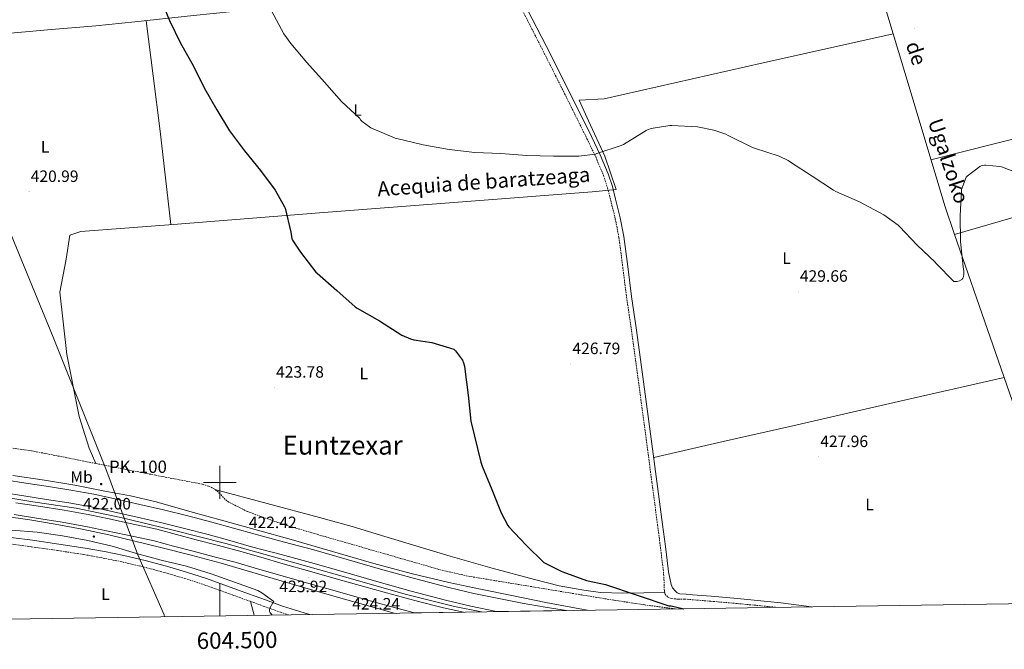
# Model space of a CAD drawing. Units: metres. Extents: x 602908 to 609131, y 4739049 to 4748041.
# Drawn here: x 604378 to 604978, y 4745398 to 4745782 of the extents above; entities that cross this region are included whole.
import ezdxf
from ezdxf.enums import TextEntityAlignment as Align

# ---------------------------------------------------------------- set-up
doc = ezdxf.new("R2010")
doc.units = ezdxf.units.M
doc.header["$MEASUREMENT"] = 0
doc.linetypes.add('TRAZOSX2', pattern=[1.5, 1, -0.5])
for name, color, linetype, lineweight in [('Carátula', 7, 'Continuous', 5), ('Level 1', 19, 'Continuous', 0), ('Level 11', 142, 'TRAZOSX2', 13), ('Level 13', 5, 'Continuous', 0), ('Level 16', 1, 'Continuous', 13), ('Level 21', 19, 'Continuous', 0), ('Level 36', 19, 'Continuous', 40), ('Level 37', 92, 'Continuous', 0), ('Level 4', 36, 'Continuous', 30), ('Level 41', 39, 'Continuous', 0), ('Level 43', 5, 'Continuous', 0), ('Level 44', 19, 'Continuous', 0), ('Level 45', 19, 'Continuous', 0), ('Level 5', 36, 'Continuous', 0), ('Level 54', 13, 'Continuous', 0), ('Level 61', 19, 'Continuous', 0), ('Level 63', 2, 'Continuous', 13), ('Level 7', 19, 'Continuous', 0)]:
    doc.layers.add(name, color=color, linetype=linetype, lineweight=lineweight)
doc.styles.add('Arial', font='ARIAL.TTF', dxfattribs={"height": 0.2})

# ---------------------------------------------------------------- blocks, each defined once
blk = doc.blocks.new('5HITAU')
at = {"layer": 'Carátula', "linetype": 'Continuous', "lineweight": 5}
for color, points in [(1, [(0.5, -3.9), (-1, -3.7), (-2.1, -3.3), (-2.9, -2.6), (-3.6, -1.5), (-3.8, -0.5), (-3.8, 0.6), (-3.5, 1.7), (-2.8, 2.6), (-2, 3.3), (-1.2, 3.7), (0.2, 3.8), (1, 3.7), (1.9, 3.4), (2.6, 2.8), (3.3, 2.1), (3.7, 1.1), (3.8, 0.2), (3.8, -0.8), (3.4, -1.9), (2.6, -2.8), (1.7, -3.5)]), (2, [(0.4, -2.9), (-0.7, -2.8), (-1.6, -2.4), (-2.1, -2), (-2.7, -1.1), (-2.8, -0.4), (-2.8, 0.4), (-2.6, 1.2), (-2.1, 1.9), (-1.5, 2.4), (-0.9, 2.7), (0.1, 2.8), (0.8, 2.8), (1.4, 2.5), (1.9, 2.1), (2.4, 1.6), (2.7, 0.8), (2.9, 0.1), (2.8, -0.6), (2.5, -1.4), (1.9, -2.1), (1.2, -2.6)])]:
    blk.add_hatch(color=color, dxfattribs=at).paths.add_polyline_path(points)
at = {"layer": 'Carátula', "color": 250, "linetype": 'Continuous', "lineweight": 5, "flags": 128}
blk.add_lwpolyline([(-1.2, 3.7), (-2, 3.3), (-2.8, 2.6), (-3.5, 1.7), (-3.8, 0.6), (-3.8, -0.5), (-3.6, -1.5), (-2.9, -2.6), (-2.1, -3.3), (-1, -3.7), (0.5, -3.9), (1.7, -3.5), (2.6, -2.8), (3.4, -1.9), (3.8, -0.8), (3.8, 0.2), (3.7, 1.1), (3.3, 2.1), (2.6, 2.8), (1.9, 3.4), (1, 3.7), (0.2, 3.8)], close=True, dxfattribs=at)
blk = doc.blocks.new('5PATER')
at = {"layer": 'Carátula', "linetype": 'Continuous', "lineweight": 5}
h = blk.add_hatch(color=250, dxfattribs=at)
edge = h.paths.add_edge_path()
edge.add_ellipse((0, 0), major_axis=(-1.33, -1.34), ratio=0.999422, start_angle=0, end_angle=360)

msp = doc.modelspace()

# ---------------------------------------------------------------- linework, layer by layer
at = {"layer": 'Level 1', "color": 19, "linetype": 'Continuous', "lineweight": 0, "ltscale": 0.5}
msp.add_polyline3d([(604466.33, 4745418.24, 417.75), (604466.1, 4745419.28, 417.77), (604450.05, 4745455.87, 419.65), (604430.46, 4745508.17, 420.21), (604398.38, 4745588.35, 420.51), (604372.93, 4745650.71, 420.71), (604345.21, 4745719.4, 421.97), (604303.71, 4745744.27, 421.51), (604246.91, 4745781.48, 421.85), (604174.5, 4745826.2, 424), (604138.43, 4745852.43, 426.52), (604094.13, 4745885.39, 432.05), (604062.31, 4745908.14, 443.01), (604031.49, 4745931.28, 458.95), (604009.87, 4745975.03, 466.13), (603986.52, 4746032.47, 477.68), (603951.68, 4746118.83, 500.27)], dxfattribs=at)
at = {"layer": 'Level 11', "color": 142, "linetype": 'TRAZOSX2', "lineweight": 13}
for points in [[(604424.41, 4745511.53, 419.81), (604405.33, 4745515.31, 419.6), (604385.23, 4745519.26, 419.37), (604367.95, 4745521.53, 419.17), (604350.6, 4745523.29, 419.05), (604340.15, 4745524.68, 419.05), (604329.78, 4745525.61, 419.05)], [(604777.53, 4745423.01, 425.19), (604759.08, 4745425.42, 424.88), (604740.1, 4745428.31, 424.62), (604717.32, 4745432.05, 424.41), (604694.54, 4745435.8, 424.17), (604680.94, 4745438.04, 423.92), (604667.34, 4745440.28, 423.66), (604651.04, 4745442.98, 423.44), (604634.95, 4745446.62, 423.28), (604610.18, 4745453.75, 423.14), (604585.42, 4745460.89, 423.02), (604563.24, 4745467.28, 422.91), (604541.07, 4745473.69, 422.7), (604524.88, 4745479.3, 422.3), (604516.75, 4745482.32, 422.02), (604511.18, 4745485.14, 421.61), (604505.61, 4745487.96, 421.29), (604503.26, 4745489.67, 421.25), (604500.26, 4745492.98, 421.26), (604496.91, 4745495.9, 421.29), (604493.23, 4745497.72, 421.29), (604489.35, 4745498.91, 421.29), (604475.15, 4745501.62, 420.59), (604460.94, 4745504.35, 419.82), (604443.18, 4745507.83, 419.83), (604425.42, 4745511.32, 419.82), (604424.41, 4745511.53, 419.81)]]:
    msp.add_polyline3d(points, dxfattribs=at)
at = {"layer": 'Level 13', "color": 5, "linetype": 'Continuous', "lineweight": 0, "ltscale": 0.5}
for points in [[(604832.85, 4745979.09, 437.1), (604853.97, 4745940.25, 436.78), (604870.87, 4745905.3, 435.5), (604881.43, 4745870.68, 433.97), (604900.63, 4745805.59, 432.37), (604910.33, 4745773.23, 431.93)], [(604910.33, 4745773.23, 431.93), (604831.12, 4745755.54, 431.6), (604734.22, 4745733.59, 431.6), (604718.93, 4745732.76, 430.77), (604724.69, 4745720.15, 430.57), (604734.73, 4745698.58, 429.93), (604741.52, 4745678.42, 429.49), (604726.99, 4745676.89, 428.78), (604650.64, 4745671.13, 427.18), (604560.85, 4745664.22, 426.35), (604471.5, 4745657.05, 422.83), (604415.37, 4745652.83, 421.55), (604408.72, 4745650.52, 421.29), (604406.41, 4745635.93, 420.72), (604402.45, 4745615.84, 420.65), (604406.73, 4745577.95, 419.76), (604414.28, 4745540.19, 419.76), (604420.49, 4745520.8, 419.37), (604424.41, 4745511.53, 419.81)], [(604910.33, 4745773.23, 431.93), (604920.65, 4745738.77, 431.47), (604941.77, 4745668.37, 429.74), (604947.81, 4745650.96, 429.56)], [(605098.96, 4745691.86, 434.09), (605074.51, 4745685.78, 433.01), (605013.52, 4745669.97, 430.64), (604947.81, 4745650.96, 429.56)], [(604947.81, 4745650.96, 429.56), (604969.48, 4745588.44, 428.91), (604998.22, 4745505.94, 427.63), (605025.67, 4745432.21, 427.31), (605027.65, 4745426.85, 427.27)]]:
    msp.add_polyline3d(points, dxfattribs=at)
at = {"layer": 'Level 16', "color": 5, "linetype": 'Continuous', "lineweight": 0, "ltscale": 0.5}
msp.add_polyline3d([(604356.58, 4745492.97, 419.78), (604386.09, 4745488.24, 420.1), (604412.39, 4745484.33, 420.36), (604439.78, 4745478.57, 420.94), (604470.69, 4745471.21, 421.26), (604503.59, 4745462.77, 421.7), (604537.83, 4745453.23, 422.09), (604576.04, 4745442.54, 422.98), (604613.73, 4745431.85, 423.82), (604643.11, 4745424.49, 424.2), (604659.47, 4745421.2, 424.1)], dxfattribs=at)
at = {"layer": 'Level 21', "color": 19, "linetype": 'TRAZOSX2', "lineweight": 0}
for points in [[(604681.85, 4745792.49, 433.78), (604696.4, 4745763.99, 432.62), (604710.15, 4745736.66, 431.34), (604723.79, 4745709.27, 430.13), (604729.11, 4745698.14, 429.85), (604733.9, 4745686.74, 429.74), (604736.31, 4745679.29, 429.73), (604738.25, 4745671.7, 429.81), (604741.03, 4745660.49, 430.05), (604743.25, 4745649.18, 430.32), (604745.6, 4745631.03, 430.81), (604747.92, 4745612.89, 431.28), (604750.71, 4745593.69, 431.44), (604753.42, 4745574.49, 431.15), (604756.66, 4745550.3, 430.48), (604759.88, 4745526.1, 429.81), (604763.34, 4745500.09, 429.18), (604766.79, 4745474.07, 428.53), (604768.54, 4745460.57, 428.03), (604770.25, 4745447.06, 427.44), (604770.59, 4745442.56, 427.21), (604770.83, 4745438.04, 426.99), (604770.94, 4745433.92, 426.86), (604771.45, 4745432, 426.82), (604772.81, 4745430.42, 426.8), (604775.4, 4745429.22, 426.79), (604779.34, 4745428.92, 426.81), (604783.3, 4745428.95, 426.86), (604799.27, 4745427.65, 427.34), (604815.24, 4745426.26, 427.69), (604839.09, 4745423.96, 427.67)], [(604372.19, 4745462.56, 417.94), (604385.34, 4745460.78, 417.86), (604401.32, 4745458.52, 417.87), (604417.23, 4745456.06, 417.93), (604428.97, 4745453.97, 417.99), (604440.65, 4745451.56, 418.06), (604453.61, 4745448.51, 418.12), (604466.49, 4745445.08, 418.18), (604478.61, 4745441.58, 418.39), (604490.58, 4745437.67, 418.7), (604503.33, 4745433.08, 419.04), (604516.12, 4745428.47, 419.46), (604526.46, 4745424.72, 420.11), (604536.93, 4745420.95, 420.81), (604541.89, 4745419.4, 420.91)]]:
    msp.add_polyline3d(points, dxfattribs=at)
at = {"layer": 'Level 21', "color": 19, "linetype": 'Continuous', "lineweight": 0}
for points in [[(604684.57, 4745793.87, 433.78), (604699.12, 4745765.37, 432.62), (604712.89, 4745738.03, 431.34), (604726.53, 4745710.61, 430.13), (604731.9, 4745699.39, 429.85), (604736.77, 4745687.81, 429.74), (604739.24, 4745680.14, 429.73), (604741.21, 4745672.45, 429.81), (604744.01, 4745661.15, 430.05)], [(604744.01, 4745661.15, 430.05), (604746.26, 4745649.67, 430.32), (604748.63, 4745631.42, 430.81), (604750.94, 4745613.3, 431.28), (604753.73, 4745594.13, 431.44), (604756.45, 4745574.9, 431.15), (604759.68, 4745550.7, 430.48), (604762.91, 4745526.51, 429.81), (604766.37, 4745500.49, 429.18), (604769.82, 4745474.47, 428.53), (604771.57, 4745460.96, 428.03), (604773.29, 4745447.37, 427.44), (604773.42, 4745445.58, 427.35), (604774.27, 4745441.71, 427.2), (604775.11, 4745437.85, 427.05), (604776, 4745435.85, 426.99), (604777.48, 4745434.07, 426.93), (604778.81, 4745432.84, 426.84), (604780.36, 4745432.22, 426.8), (604784.21, 4745431.92, 426.9), (604788.05, 4745431.63, 427), (604799.53, 4745430.69, 427.34), (604815.52, 4745429.3, 427.69), (604841.97, 4745426.75, 427.67), (604860.62, 4745424.29, 427.64)], [(604554.97, 4745419.6, 421.15), (604551.49, 4745420.58, 421.09), (604538.21, 4745424.75, 420.81), (604527.82, 4745428.49, 420.11), (604517.48, 4745432.24, 419.46), (604504.69, 4745436.85, 419.04), (604491.88, 4745441.45, 418.7), (604479.79, 4745445.41, 418.39), (604467.56, 4745448.94, 418.18), (604454.58, 4745452.4, 418.12), (604441.51, 4745455.47, 418.06), (604429.73, 4745457.9, 417.99), (604417.89, 4745460.01, 417.93), (604401.91, 4745462.49, 417.87), (604385.89, 4745464.75, 417.86), (604372.67, 4745466.54, 417.94)]]:
    msp.add_polyline3d(points, dxfattribs=at)
at = {"layer": 'Level 21', "color": 19, "linetype": 'Continuous', "lineweight": 13}
for points in [[(604368.97, 4745501.64, 421.54), (604381.73, 4745499.57, 421.58), (604395.53, 4745497.47, 421.61), (604409.32, 4745495.34, 421.64), (604423.18, 4745492.78, 421.72), (604436.97, 4745489.84, 421.83), (604451.38, 4745486.61, 421.82), (604465.77, 4745483.25, 421.9), (604480.45, 4745479.67, 422.18), (604495.08, 4745475.89, 422.47), (604508.3, 4745472.15, 422.73), (604521.51, 4745468.4, 422.98), (604539.43, 4745463.68, 423.32), (604557.35, 4745458.93, 423.56), (604577.64, 4745453.1, 423.59), (604597.93, 4745447.21, 423.56), (604618.68, 4745441.44, 423.65), (604639.53, 4745435.95, 423.75), (604654.78, 4745432.39, 423.83), (604670.12, 4745429.23, 423.94), (604684.24, 4745426.47, 424.26), (604698.4, 4745423.98, 424.65), (604711.21, 4745421.99, 424.91)], [(604724.16, 4745422.19, 425.26), (604719.33, 4745422.95, 425.16), (604698.64, 4745426.91, 424.97), (604677.99, 4745431.08, 424.84), (604658.81, 4745435.01, 424.43), (604639.65, 4745439.08, 424.07), (604616.66, 4745444.55, 423.91), (604593.83, 4745450.67, 423.75), (604568.71, 4745457.95, 423.53), (604543.59, 4745465.2, 423.3), (604522.98, 4745470.9, 423.11), (604502.37, 4745476.59, 422.92), (604481.8, 4745482.37, 422.87), (604461.22, 4745488.11, 422.86), (604445.67, 4745491.73, 422.74), (604429.99, 4745494.77, 422.6), (604411.62, 4745498.23, 422.36), (604393.19, 4745501.42, 422.15), (604373.89, 4745504.31, 422.06)], [(604367.72, 4745493.85, 421.54), (604380.51, 4745491.77, 421.58), (604394.33, 4745489.68, 421.61), (604408, 4745487.56, 421.64), (604421.64, 4745485.04, 421.72), (604435.28, 4745482.13, 421.83), (604449.62, 4745478.92, 421.82), (604463.93, 4745475.57, 421.9), (604478.53, 4745472.01, 422.18), (604493.02, 4745468.27, 422.47), (604506.15, 4745464.56, 422.73), (604519.43, 4745460.79, 422.98), (604537.42, 4745456.05, 423.32), (604555.25, 4745451.32, 423.56), (604575.46, 4745445.52, 423.59), (604595.77, 4745439.62, 423.56), (604616.62, 4745433.82, 423.65), (604637.62, 4745428.29, 423.75), (604653.08, 4745424.68, 423.83), (604668.56, 4745421.49, 423.94), (604669.29, 4745421.35, 423.96)], [(604648.43, 4745421.03, 424.78), (604636.39, 4745423.72, 424.65), (604621.18, 4745427.47, 424.37), (604606.05, 4745431.53, 424.07), (604588.45, 4745436.45, 423.73), (604570.85, 4745441.39, 423.43), (604554.76, 4745445.93, 423.41), (604538.66, 4745450.48, 423.5), (604525.01, 4745454.49, 423.49), (604511.33, 4745458.41, 423.43), (604498.48, 4745461.8, 423.25), (604485.61, 4745465.13, 422.92), (604473.65, 4745468.33, 422.51), (604461.67, 4745471.47, 422.09), (604453.02, 4745473.44, 421.82), (604444.33, 4745475.25, 421.64), (604432.53, 4745477.75, 421.51), (604420.71, 4745480.17, 421.38), (604405.12, 4745483.02, 421.22), (604389.48, 4745485.55, 421.06), (604375.79, 4745487.64, 421.06)], [(604368.49, 4745479.41, 420.74), (604384.16, 4745477.13, 420.89), (604399.78, 4745474.48, 421.06), (604416.15, 4745471.54, 421.29), (604432.42, 4745468.14, 421.51), (604448.28, 4745464.31, 421.63), (604464.1, 4745460.33, 421.77), (604482.53, 4745455.72, 422.12), (604500.9, 4745450.86, 422.54), (604516.75, 4745446.19, 422.96), (604532.58, 4745441.45, 423.37), (604551.75, 4745435.9, 423.41), (604570.92, 4745430.38, 423.37), (604589.05, 4745425.23, 423.86), (604606.33, 4745420.39, 424.31)], [(604618.69, 4745420.58, 424.35), (604604.12, 4745424.49, 424.07), (604586.48, 4745429.41, 423.73), (604568.87, 4745434.36, 423.43), (604552.77, 4745438.9, 423.41), (604536.64, 4745443.46, 423.5), (604522.97, 4745447.47, 423.49), (604509.4, 4745451.37, 423.43), (604496.63, 4745454.73, 423.25), (604483.74, 4745458.07, 422.92), (604471.78, 4745461.27, 422.51), (604459.93, 4745464.37, 422.09), (604451.46, 4745466.3, 421.82), (604442.82, 4745468.1, 421.64), (604431.03, 4745470.6, 421.51), (604419.32, 4745473, 421.38), (604403.88, 4745475.82, 421.22), (604388.34, 4745478.33, 421.06), (604374.73, 4745480.41, 421.06)]]:
    msp.add_polyline3d(points, dxfattribs=at)
at = {"layer": 'Level 36', "color": 92, "linetype": 'Continuous', "lineweight": 0}
for points in [[(604365.59, 4745773.03, 423.41), (604394.99, 4745775.55, 423.82), (604424.4, 4745778.07, 424.24), (604448.31, 4745780.37, 425.02), (604484.08, 4745784.29, 427.28), (604519.89, 4745787.93, 429.68), (604556.81, 4745790.89, 432.27), (604575.27, 4745792.32, 433.37), (604593.75, 4745793.88, 433.84), (604635.53, 4745797.65, 433.89), (604677.31, 4745801.42, 433.94)], [(604455.06, 4745781.11, 425.45), (604459.45, 4745747.51, 424.83), (604463.69, 4745713.88, 424.17), (604466.96, 4745685.42, 423.51), (604470.11, 4745656.95, 422.8)], [(604933.35, 4745696.45, 430.43), (604973.47, 4745706.46, 431.1), (605013.58, 4745716.44, 432.11), (605043.76, 4745723.84, 433.62), (605073.94, 4745731.22, 435.39)], [(604764.43, 4745515.07, 429.53), (604806.79, 4745524.82, 429.51), (604849.16, 4745534.55, 429.42), (604913.6, 4745549.22, 429.02), (604978.05, 4745563.84, 428.53)], [(604771.22, 4745432.89, 426.84), (604758.38, 4745432.71, 426.15), (604745.54, 4745432.54, 425.45), (604731.98, 4745433.07, 424.83), (604721.85, 4745434.29, 424.48), (604706.74, 4745437.13, 424.16), (604691.79, 4745440.79, 424.05), (604666.01, 4745447.77, 424.07), (604640.39, 4745455.07, 424.11), (604600.64, 4745467.11, 424.47), (604580.75, 4745473.07, 424.48), (604560.78, 4745478.68, 423.98), (604528.93, 4745487.21, 422.64), (604497.08, 4745495.75, 421.29)], [(604518.63, 4745427.56, 419.62), (604520.94, 4745419.08, 419.57)]]:
    msp.add_polyline3d(points, dxfattribs=at)
at = {"layer": 'Level 4', "color": 36, "linetype": 'Continuous', "lineweight": 30}
for points in [[(604463.26, 4745796.17, 425.01), (604469.28, 4745781.18, 425.01), (604476.08, 4745767.55, 425.01), (604483.69, 4745753.92, 425.01), (604490.48, 4745740.19, 425.01), (604498.11, 4745726.89, 425.01), (604505.87, 4745714.05, 425.01), (604515.03, 4745701.98, 425.01), (604524.84, 4745690, 425.01), (604533.83, 4745677.9, 425.01), (604539.45, 4745667.85, 425.01), (604539.77, 4745666.89, 425.01), (604543.35, 4745652.3, 425.01), (604543.43, 4745651.1, 425.01), (604543.99, 4745648.35, 425.01), (604544.39, 4745647.52, 425.01), (604549.15, 4745640.13, 425.01), (604558.44, 4745628.01, 425.01), (604559.34, 4745627.31, 425.01), (604571.31, 4745616.93, 425.01), (604582.54, 4745606.81, 425.01), (604583.69, 4745606.09, 425.01), (604597.35, 4745598.32, 425.01), (604610.92, 4745589.74, 425.01), (604616.26, 4745587.39, 425.01), (604618.36, 4745586.78, 425.01), (604629.13, 4745585.16, 425.01), (604642.58, 4745581.21, 425.01), (604643.69, 4745580.12, 425.01), (604647.98, 4745574.35, 425.01), (604648.6, 4745572.84, 425.01), (604649.1, 4745570.8, 425.01), (604649.29, 4745568.97, 425.01), (604651.45, 4745553.15, 425.01), (604653.06, 4745537.31, 425.01), (604659, 4745512.38, 425.01), (604659.91, 4745509.95, 425.01), (604665.81, 4745495.76, 425.01), (604671.4, 4745481.45, 425.01), (604675.59, 4745473.8, 425.01), (604676.15, 4745473.04, 425.01), (604686.77, 4745461.71, 425.01), (604697.47, 4745451.33, 425.01), (604707.24, 4745446.4, 425.01), (604708.09, 4745445.87, 425.01), (604709, 4745445.5, 425.01), (604723.46, 4745440.35, 425.01)], [(604723.46, 4745440.35, 425.01), (604735.14, 4745437.74, 425.01), (604773.59, 4745424.92, 425.01), (604775.01, 4745424.81, 425.01), (604782.81, 4745423.09, 425.01)]]:
    msp.add_polyline3d(points, dxfattribs=at)
at = {"layer": 'Level 5', "color": 36, "linetype": 'Continuous', "lineweight": 0}
for points in [[(604531.44, 4745787.07, 430.01), (604539.02, 4745773.13, 430.01), (604543.21, 4745767.28, 430.01), (604552.97, 4745755.61, 430.01), (604563.82, 4745743.61, 430.01), (604574.19, 4745732, 430.01), (604585.31, 4745721.58, 430.01), (604585.69, 4745720.69, 430.01), (604586.71, 4745719.71, 430.01), (604591.26, 4745716.41, 430.01), (604592.14, 4745715.98, 430.01), (604606.79, 4745709.68, 430.01), (604607.88, 4745709.44, 430.01), (604623.9, 4745705.45, 430.01), (604639.8, 4745702.72, 430.01), (604655.47, 4745700.92, 430.01), (604671.31, 4745700.22, 430.01), (604687.11, 4745699, 430.01), (604703.42, 4745698.59, 430.01), (604718.89, 4745698.62, 430.01), (604729.03, 4745699.93, 430.01), (604729.82, 4745700.2, 430.01), (604744.65, 4745705.16, 430.01), (604746.07, 4745705.85, 430.01), (604759.9, 4745714.33, 430.01), (604760.7, 4745714.7, 430.01), (604762.91, 4745715.39, 430.01), (604774.19, 4745717.37, 430.01), (604775.4, 4745717.4, 430.01), (604791.1, 4745716.41, 430.01), (604801.13, 4745714.44, 430.01), (604808.31, 4745712.03, 430.01), (604809.75, 4745711.29, 430.01), (604824.33, 4745704.06, 430.01), (604825.85, 4745703.58, 430.01), (604840.89, 4745698.73, 430.01), (604846.33, 4745696.04, 430.01), (604847.72, 4745695.05, 430.01), (604861.11, 4745686.38, 430.01), (604873.99, 4745677.85, 430.01), (604875.34, 4745677.23, 430.01), (604889.87, 4745670.76, 430.01), (604904.65, 4745662.94, 430.01), (604913.5, 4745656.7, 430.01), (604914.33, 4745655.88, 430.01), (604924.92, 4745644.55, 430.01), (604936.03, 4745634.14, 430.01), (604936.63, 4745633.37, 430.01), (604947.31, 4745622.39, 430.01), (604948.12, 4745622.3, 430.01), (604949.29, 4745622.36, 430.01), (604950.84, 4745622.76, 430.01), (604952.2, 4745623.5, 430.01), (604952.86, 4745624.35, 430.01), (604953.18, 4745625.15, 430.01), (604953.47, 4745626.76, 430.01), (604953.42, 4745628.54, 430.01), (604952.97, 4745631.27, 430.01), (604951.35, 4745646.73, 430.01), (604951.16, 4745662.28, 430.01), (604951.96, 4745677.5, 430.01), (604952.12, 4745678.33, 430.01), (604954.86, 4745685.82, 430.01), (604955.53, 4745686.52, 430.01), (604963.15, 4745692.44, 430.01), (604963.96, 4745692.73, 430.01), (604966.09, 4745693.16, 430.01), (604966.95, 4745693.19, 430.01), (604975.48, 4745692.44, 430.01), (604976.38, 4745692.22, 430.01), (604986.47, 4745688.2, 430.01)], [(604373.14, 4745471.01, 420.01), (604388.77, 4745469.71, 420.01), (604404.17, 4745467.41, 420.01), (604419.69, 4745464.64, 420.01), (604434.49, 4745461.21, 420.01), (604449.19, 4745456.64, 420.01), (604464.25, 4745452.65, 420.01), (604479.8, 4745449.09, 420.01), (604494.74, 4745444.37, 420.01), (604509.01, 4745439.25, 420.01), (604523.21, 4745434.13, 420.01), (604525.65, 4745432.83, 420.01), (604532.89, 4745427.5, 420.01), (604532.31, 4745426.67, 420.01), (604530.6, 4745423.41, 420.01), (604530.31, 4745422.49, 420.01), (604530.34, 4745421.49, 420.01), (604530.72, 4745420.51, 420.01), (604531.43, 4745419.71, 420.01), (604531.96, 4745419.25, 420.01)]]:
    msp.add_polyline3d(points, dxfattribs=at)
at = {"layer": 'Level 54', "color": 135, "linetype": 'Continuous', "lineweight": 0}
for points in [[(604368.97, 4745501.64, 421.54), (604381.73, 4745499.57, 421.58), (604395.53, 4745497.47, 421.61), (604409.32, 4745495.34, 421.64), (604423.18, 4745492.78, 421.72), (604436.97, 4745489.84, 421.83), (604451.38, 4745486.61, 421.82), (604465.77, 4745483.25, 421.9), (604480.45, 4745479.67, 422.18), (604495.08, 4745475.89, 422.47), (604508.3, 4745472.15, 422.73), (604521.51, 4745468.4, 422.98), (604539.43, 4745463.68, 423.32), (604557.35, 4745458.93, 423.56), (604577.64, 4745453.1, 423.59), (604597.93, 4745447.21, 423.56), (604618.68, 4745441.44, 423.65), (604639.53, 4745435.95, 423.75), (604654.78, 4745432.39, 423.83), (604670.12, 4745429.23, 423.94), (604684.24, 4745426.47, 424.26), (604698.4, 4745423.98, 424.65), (604711.21, 4745421.99, 424.91), (604711.21, 4745421.99, 424.91), (604669.29, 4745421.35, 423.96), (604668.56, 4745421.49, 423.94), (604653.08, 4745424.68, 423.83), (604637.62, 4745428.29, 423.75), (604616.62, 4745433.82, 423.65), (604595.77, 4745439.62, 423.56), (604575.46, 4745445.52, 423.59), (604555.25, 4745451.32, 423.56), (604537.42, 4745456.05, 423.32), (604519.43, 4745460.79, 422.98), (604506.15, 4745464.56, 422.73), (604493.02, 4745468.27, 422.47), (604478.53, 4745472.01, 422.18), (604463.93, 4745475.57, 421.9), (604449.62, 4745478.92, 421.82), (604435.28, 4745482.13, 421.83), (604421.64, 4745485.04, 421.72), (604408, 4745487.56, 421.64), (604394.33, 4745489.68, 421.61), (604380.51, 4745491.77, 421.58), (604367.72, 4745493.85, 421.54)], [(604375.79, 4745487.64, 421.06), (604389.48, 4745485.55, 421.06), (604405.12, 4745483.02, 421.22), (604420.71, 4745480.17, 421.38), (604432.53, 4745477.75, 421.51), (604444.33, 4745475.25, 421.64), (604453.02, 4745473.44, 421.82), (604461.67, 4745471.47, 422.09), (604473.65, 4745468.33, 422.51), (604485.61, 4745465.13, 422.92), (604498.48, 4745461.8, 423.25), (604511.33, 4745458.41, 423.43), (604525.01, 4745454.49, 423.49), (604538.66, 4745450.48, 423.5), (604554.76, 4745445.93, 423.41), (604570.85, 4745441.39, 423.43), (604588.45, 4745436.45, 423.73), (604606.05, 4745431.53, 424.07), (604621.18, 4745427.47, 424.37), (604636.39, 4745423.72, 424.65), (604648.43, 4745421.03, 424.78), (604648.43, 4745421.03, 424.78), (604618.69, 4745420.58, 424.35), (604604.12, 4745424.49, 424.07), (604586.48, 4745429.41, 423.73), (604568.87, 4745434.36, 423.43), (604552.77, 4745438.9, 423.41), (604536.64, 4745443.46, 423.5), (604522.97, 4745447.47, 423.49), (604509.4, 4745451.37, 423.43), (604496.63, 4745454.73, 423.25), (604483.74, 4745458.07, 422.92), (604471.78, 4745461.27, 422.51), (604459.93, 4745464.37, 422.09), (604451.46, 4745466.3, 421.82), (604442.82, 4745468.1, 421.64), (604431.03, 4745470.6, 421.51), (604419.32, 4745473, 421.38), (604403.88, 4745475.82, 421.22), (604388.34, 4745478.33, 421.06), (604374.73, 4745480.41, 421.06)]]:
    msp.add_polyline3d(points, dxfattribs=at)
at = {"layer": 'Level 61', "color": 19, "linetype": 'Continuous', "lineweight": 0}
msp.add_polyline3d([(603828.09, 4745408.45, 0.01), (603793.15, 4747721.89, 0.01), (607196.23, 4747774.09, 0.01), (607232.31, 4745460.67, 0.01), (603828.09, 4745408.45, 0.01)], close=True, dxfattribs=at)
at = {"layer": 'Level 63', "linetype": 'Continuous', "lineweight": 0}
for points in [[(604500.01, 4745490, 0.01), (604500.01, 4745510, 0.01)], [(604490.01, 4745500, 0.01), (604510.01, 4745500, 0.01)], [(604500.01, 4745418.75, 0.01), (604500.01, 4745438.75, 0.01)]]:
    msp.add_polyline3d(points, dxfattribs=at)

# ---------------------------------------------------------------- block references
at = {"layer": 'Level 21', "color": 19, "linetype": 'Continuous', "lineweight": 0, "xscale": 0.09999983015004542, "yscale": 0.09999983015004542}
for p in [(604427.71, 4745498.98, 421.92), (604423.28, 4745467.04, 420.74)]:
    msp.add_blockref('5HITAU', p, dxfattribs=at)
at = {"layer": 'Level 7', "color": 19, "linetype": 'Continuous', "lineweight": 0, "xscale": 0.1000000061693281, "yscale": 0.1000000061693281, "rotation": 0.5078618681404721}
for p in [(604923.37, 4745776.54, 431.39), (604383.79, 4745676.99, 421), (604852.55, 4745616.23, 429.66), (604713.96, 4745572.17, 426.8), (604533.35, 4745557.84, 423.78), (604864.98, 4745515.59, 427.97), (604415.77, 4745477.58, 422.01), (604516.68, 4745466.22, 422.42), (604554.33, 4745442.25, 423.93), (604615.64, 4745425.45, 424.25)]:
    msp.add_blockref('5PATER', p, dxfattribs=at)

# ---------------------------------------------------------------- texts
at = {"layer": 'Level 37', "color": 92, "linetype": 'Continuous', "lineweight": 0, "style": 'Arial'}
for s, p in [('L', (604583.96, 4745726.75, 430.11)), ('L', (604393.56, 4745704.35, 421.44)), ('L', (604845.47, 4745636.5, 429.68)), ('L', (604587.74, 4745566.36, 423.99)), ('Mb', (604415.74, 4745503.32, 421.44)), ('L', (604895.96, 4745486.55, 426.62)), ('L', (604430.32, 4745431.98, 417.74))]:
    msp.add_text(s, height=7, dxfattribs=at).set_placement(p, align=Align.MIDDLE_CENTER)
at = {"layer": 'Level 41', "color": 19, "linetype": 'Continuous', "lineweight": 0, "style": 'Arial'}
for s, p in [('420.99', (604384.75, 4745680.74, 421)), ('429.66', (604853.51, 4745619.98, 429.66)), ('426.79', (604714.92, 4745575.92, 426.8)), ('423.78', (604534.31, 4745561.59, 423.78)), ('427.96', (604865.94, 4745519.34, 427.97)), ('422.00', (604416.73, 4745481.33, 422.01)), ('422.42', (604517.71, 4745469.97, 422.42)), ('423.92', (604536.32, 4745430.99, 423.93)), ('424.24', (604580.71, 4745420.41, 424.25))]:
    msp.add_text(s, height=7, dxfattribs=at).set_placement(p, align=Align.BOTTOM_LEFT)
at = {"layer": 'Level 43', "color": 5, "linetype": 'Continuous', "lineweight": 0, "style": 'Arial'}
for s, rotation, p in [('de', -71.565, (604924.53, 4745761.34, 431.21)), ('Ugalzoko', -71.565, (604944.19, 4745695.72, 430.61)), ('Acequia de baratzeaga', 3.97258, (604660.87, 4745683.15, 423.18))]:
    msp.add_text(s, height=9, rotation=rotation, dxfattribs=at).set_placement(p, align=Align.MIDDLE_CENTER)
at = {"layer": 'Level 44', "color": 19, "linetype": 'Continuous', "lineweight": 0, "style": 'Arial'}
msp.add_text('PK. 100', height=7.5, dxfattribs=at).set_placement((604432.5, 4745503.44, 420.98), align=Align.BOTTOM_LEFT)
at = {"layer": 'Level 45', "color": 19, "linetype": 'Continuous', "lineweight": 0, "style": 'Arial'}
msp.add_text('Euntzexar', height=11.5, dxfattribs=at).set_placement((604574.9, 4745522.67, 423.5), align=Align.MIDDLE_CENTER)
at = {"layer": 'Level 63', "linetype": 'Continuous', "lineweight": 0, "style": 'Arial'}
msp.add_text('604.500', height=10, rotation=0.87889, dxfattribs=at).set_placement((604510.47, 4745408.91, 0.01), align=Align.TOP_CENTER)

doc.saveas('drawing.dxf')
